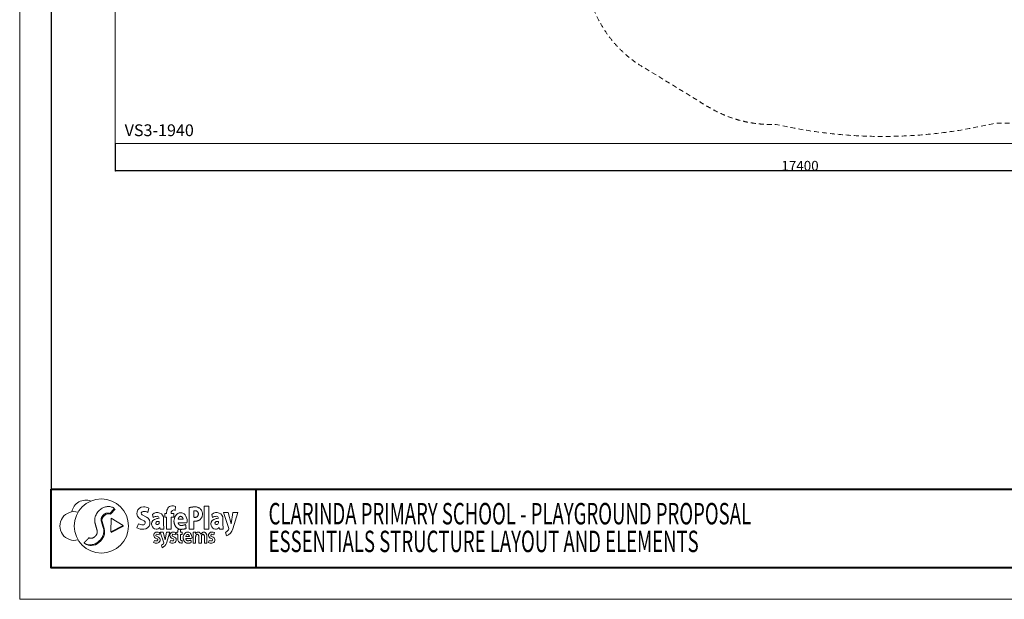
# Model space of a CAD drawing. Units: millimetres. Extents: x -18052 to 6369, y -5046 to 13780.
# Drawn here: x -18052 to -5544, y -5046 to 2313 of the extents above; entities that cross this region are included whole.
import ezdxf
from ezdxf.enums import TextEntityAlignment as Align

# ---------------------------------------------------------------- set-up
doc = ezdxf.new("R2010")
doc.units = ezdxf.units.MM
doc.header["$MEASUREMENT"] = 0
doc.linetypes.add('DGN Style 2', pattern=[101.521559, 60.912935, -40.608623])
for name, color, linetype, lineweight in [('Level 15', 7, 'Continuous', 0), ('Level 8', 18, 'Continuous', 0), ('SPS - Title Block A3', 7, 'Continuous', 0)]:
    doc.layers.add(name, color=color, linetype=linetype, lineweight=lineweight)
doc.styles.get("Standard").update_dxf_attribs({"font": 'txt.shx'})
doc.styles.add('Style-Arial', font='arialbd.ttf')
doc.styles.add('Style-Calibri', font='calibri.ttf')
doc.dimstyles.get("Standard").update_dxf_attribs({"dimtxt": 0.18, "dimasz": 0.18, "dimexe": 0.18, "dimexo": 0.0625, "dimgap": 0.09, "dimtad": 0, "dimtih": 1, "dimtoh": 1, "dimdec": 4, "dimzin": 3, "dimdsep": 46, "dimtxsty": 'Standard', "dimcen": 0.09, "dimadec": 0, "dimazin": 0, "dimtfac": 1, "dimtdec": 0, "dimtofl": 0, "dimtmove": 0, "dimatfit": 1, "dimfxl": 1, "dimtolj": 1, "dimtzin": 3, "dimarcsym": 0})

# ---------------------------------------------------------------- blocks, each defined once
blk = doc.blocks.new('*U1095')
at = {"layer": 'SPS - Title Block A3', "color": 7, "linetype": 'Continuous', "lineweight": 0}
blk.add_rational_spline([(6, -4.4), (6.3, -6.7), (6.7, -8.9), (4.7, -9.7), (2.5, -9.9), (1.1, -10), (-0.3, -10), (-1.6, -9.9), (-2.8, -9.4), (-3.9, -8.8), (-4.9, -7.9), (-6.2, -6.6), (-7, -4.9), (-8, -2.5), (-8, 0), (-8, 10.9), (0.7, 10), (9.4, 9), (7.9, -1.7), (2.2, -1.7), (-3.4, -1.7), (-3.2, -2.5), (-2.9, -3.2), (-2.5, -4.1), (-1.8, -4.8), (-1.8, -4.8), (-1.8, -4.8), (-1.4, -5.1), (-0.9, -5.4), (-0.9, -5.4), (-0.9, -5.4), (-0.5, -5.5), (-0.1, -5.6), (1.3, -5.7), (2.8, -5.4), (4.4, -5.2), (6, -4.4)], [1, 1, 1, 0.989389644322, 1, 0.997556822654, 1, 0.981668947758, 1, 0.986826780629, 1, 0.981318682966, 1, 0.978050505041, 1, 0.675341812666, 1, 0.675341812666, 1, 1, 1, 0.994463047342, 1, 0.984154475048, 1, 1, 1, 0.98741322467, 1, 1, 1, 0.984041106884, 1, 0.993777863663, 1, 0.986584191619, 1], degree=2, knots=[0, 0, 0, 0.058824, 0.058824, 0.117647, 0.117647, 0.176471, 0.176471, 0.235294, 0.235294, 0.294118, 0.294118, 0.352941, 0.352941, 0.411765, 0.411765, 0.441176, 0.441176, 0.470588, 0.470588, 0.529412, 0.529412, 0.588235, 0.588235, 0.647059, 0.647059, 0.705882, 0.705882, 0.764706, 0.764706, 0.823529, 0.823529, 0.882353, 0.882353, 0.941176, 0.941176, 1, 1, 1], dxfattribs=at)
blk.add_open_spline([(3.3, 2.1), (3.3, 2.2), (3.2, 2.3), (3.2, 2.4), (2.7, 4.4), (1.4, 5.9), (-1.4, 5.9), (-2.7, 4.4), (-3.2, 2.4), (-3.2, 2.3), (-3.3, 2.2), (-3.3, 2.1), (-1.1, 2.1), (1.1, 2.1), (3.3, 2.1)], degree=3, knots=[0, 0, 0, 0, 0.333333, 0.333333, 0.333333, 0.5, 0.5, 0.666667, 0.666667, 0.666667, 0.833333, 0.833333, 0.833333, 1, 1, 1, 1], dxfattribs=at)
blk = doc.blocks.new('*U1094')
at = {"layer": 'SPS - Title Block A3', "color": 7, "linetype": 'Continuous', "lineweight": 0, "flags": 128}
for points in [[(-44.7, 10.6), (-45.5, 6.7, 0.11082), (-49.7, 7.6, 0.78722), (-50.5, 4.3), (-46.8, 2.5, -0.781951), (-49.3, -8.4, -0.108987), (-55.5, -7.2), (-53.9, -3.6, 0.097263), (-49.9, -4.5, 0.800816), (-48.9, -0.8), (-52.1, 0.8, -0.792549), (-49.6, 11.6, -0.09833)], [(-37.1, -7.8), (-43.5, 11.6), (-38.1, 11.6), (-34.8, -2.6), (-31.9, 11.6), (-26.2, 11.6), (-32.4, -8.2, -0.224456), (-40.1, -16.6), (-41.2, -12, 0.132411), (-37.4, -9.4, 0.262267)], [(-15.4, 10.6), (-16.2, 6.7, 0.11082), (-20.4, 7.6, 0.78722), (-21.2, 4.3), (-17.5, 2.5, -0.781951), (-20, -8.4, -0.108987), (-26.3, -7.2), (-24.7, -3.6, 0.097263), (-20.6, -4.5, 0.800816), (-19.7, -0.8), (-22.9, 0.8, -0.792549), (-20.3, 11.6, -0.09833)], [(-11.6, -1.4), (-11.6, 7.3), (-13.6, 7.3), (-13.6, 11.6), (-11.6, 11.6), (-11.6, 15.6), (-7.1, 16.6), (-7.1, 11.6), (-3.6, 11.6), (-3.6, 7.3), (-7.1, 7.3), (-7.1, -1.4, 0.540857), (-3.6, -3.7), (-3.6, -8.3, -0.456937)], [(54.5, 10.6), (53.6, 6.7, 0.11082), (49.4, 7.6, 0.78722), (48.7, 4.3), (52.3, 2.5, -0.781951), (49.9, -8.4, -0.108987), (43.6, -7.2), (45.2, -3.6, 0.097263), (49.3, -4.5, 0.800816), (50.2, -0.8), (47, 0.8, -0.792549), (49.6, 11.6, -0.09833)]]:
    blk.add_lwpolyline(points, format="xyb", close=True, dxfattribs=at)
at = {"layer": 'SPS - Title Block A3', "color": 7, "linetype": 'Continuous', "lineweight": 0}
blk.add_rational_spline([(16.1, 11.6), (16.1, 1.6), (16.1, -8.4), (18.4, -8.4), (20.6, -8.4), (20.6, -2.7), (20.6, 3.1), (20.6, 7.6), (23.5, 7.6), (26.4, 7.6), (26.4, 3.1), (26.4, -2.7), (26.4, -8.4), (28.6, -8.4), (30.9, -8.4), (30.9, -2.7), (30.9, 3.1), (30.9, 7.6), (33.8, 7.6), (36.6, 7.6), (36.6, 3.1), (36.6, -2.7), (36.6, -8.4), (38.9, -8.4), (41.1, -8.4), (41.1, -2.7), (41.1, 3.1), (41.1, 11.6), (35.6, 11.6), (32, 11.6), (30.1, 7.5), (28.5, 11.6), (25.4, 11.6), (22.6, 11.6), (20.6, 8.9), (20.6, 10.2), (20.6, 11.6), (18.4, 11.6), (16.1, 11.6)], [1, 1, 1, 1, 1, 1, 1, 0.707106781187, 1, 0.707106781187, 1, 1, 1, 1, 1, 1, 1, 0.707106781187, 1, 0.707106781187, 1, 1, 1, 1, 1, 1, 1, 0.707106781187, 1, 0.871779597222, 1, 0.871779597222, 1, 0.917230775312, 1, 1, 1, 1, 1], degree=2, knots=[0, 0, 0, 0.058824, 0.058824, 0.117647, 0.117647, 0.176471, 0.176471, 0.205882, 0.205882, 0.235294, 0.235294, 0.294118, 0.294118, 0.352941, 0.352941, 0.411765, 0.411765, 0.441176, 0.441176, 0.470588, 0.470588, 0.529412, 0.529412, 0.588235, 0.588235, 0.647059, 0.647059, 0.705882, 0.705882, 0.764706, 0.764706, 0.823529, 0.823529, 0.882353, 0.882353, 0.941176, 0.941176, 1, 1, 1], dxfattribs=at)
blk.add_blockref('*U1095', (6, 1.6), dxfattribs=at)
blk = doc.blocks.new('*U1097')
at = {"layer": 'SPS - Title Block A3', "color": 7, "linetype": 'Continuous', "lineweight": 0, "flags": 128}
for points in [[(-8.3, 6.3), (-9.3, 11.8, -0.290934), (3.8, 14.3, -0.306953), (10.7, 4.1), (10.7, -8.4, 0.042268), (11.3, -15.2), (4.2, -15.2), (3.7, -11.7, -0.334539), (-3.1, -15.1, -0.270223), (-10.8, -8.5, -0.382393), (-6.1, 2.6, -0.095323), (2.6, 4.8, 0.381284), (-1, 8.3, 0.151753)], [(2.7, -1.2, 0.258819), (-2.9, -2, 0.814795), (0.1, -6.7, 0.324854)]]:
    blk.add_lwpolyline(points, format="xyb", close=True, dxfattribs=at)
blk = doc.blocks.new('*U1098')
at = {"layer": 'SPS - Title Block A3', "color": 7, "linetype": 'Continuous', "lineweight": 0}
for points, weights, knots in [([(-4, -4.7), (-3.4, -5.9), (-2.4, -6.9), (-1.9, -7.4), (-1.2, -7.7), (-0.7, -7.9), (-0.1, -8), (2, -8.1), (4.1, -7.8), (6.6, -7.4), (8.9, -6.2), (9.4, -9.8), (10, -13.4), (7, -14.6), (3.7, -14.9), (1.7, -15.1), (-0.4, -15), (-2.4, -14.9), (-4.2, -14), (-5.9, -13.2), (-7.3, -11.9), (-9.3, -9.9), (-10.5, -7.3), (-12, -3.8), (-12, 0), (-12, 16.6), (1.2, 14.9), (14.4, 13.3), (11.8, -3), (3.6, -3), (-4.6, -3), (-4.4, -3.9), (-4, -4.7)], [1, 0.984154475048, 1, 0.98741322467, 1, 0.984041106884, 1, 0.993777863663, 1, 0.98588750917, 1, 1, 1, 0.989389644322, 1, 0.997556822654, 1, 0.981668947758, 1, 0.986826780629, 1, 0.981318682966, 1, 0.978050505041, 1, 0.670630687482, 1, 0.670630687482, 1, 1, 1, 0.996496867047, 1], [0, 0, 0, 0.066667, 0.066667, 0.133333, 0.133333, 0.2, 0.2, 0.266667, 0.266667, 0.333333, 0.333333, 0.4, 0.4, 0.466667, 0.466667, 0.533333, 0.533333, 0.6, 0.6, 0.666667, 0.666667, 0.733333, 0.733333, 0.8, 0.8, 0.833333, 0.833333, 0.866667, 0.866667, 0.933333, 0.933333, 1, 1, 1]), ([(4.5, 3.5), (3.2, 8.5), (0, 8.5), (-3.2, 8.5), (-4.5, 3.5), (0, 3.5), (4.5, 3.5)], [1, 0.840168050417, 1, 0.840168050417, 1, 1, 1], [0, 0, 0, 0.25, 0.25, 0.5, 0.5, 1, 1, 1])]:
    blk.add_rational_spline(points, weights, degree=2, knots=knots, dxfattribs=at)
blk = doc.blocks.new('*U1099')
at = {"layer": 'SPS - Title Block A3', "color": 7, "linetype": 'Continuous', "lineweight": 0}
for points, weights, degree, knots in [([(-1, -5.7), (6.6, -5.7), (12, -0.4), (12, 7.3), (12, 14.9), (6.6, 20.3), (-1, 20.3), (-4.7, 20.3), (-8.4, 19.8), (-12, 19), (-12, 5.9), (-12, -7.2), (-12, -20.2), (-9.3, -20.2), (-6.7, -20.2), (-4, -20.2), (-4, -15.4), (-4, -10.5), (-4, -5.6), (-3, -5.7), (-2, -5.7), (-1, -5.7)], [1, 0.804737854124, 0.804737854124, 1, 0.804737854124, 0.804737854124, 1, 0.995736836526, 0.995736836526, 1, 1, 1, 1, 1, 1, 1, 1, 1, 1, 1, 1, 1], 3, [0, 0, 0, 0, 0.083333, 0.083333, 0.083333, 0.166667, 0.166667, 0.166667, 0.333333, 0.333333, 0.333333, 0.5, 0.5, 0.5, 0.666667, 0.666667, 0.666667, 0.833333, 0.833333, 0.833333, 1, 1, 1, 1]), ([(-1, 1.3), (4.5, 1.3), (4.5, 7.3), (4.5, 13.3), (-1, 13.3), (-2.5, 13.3), (-4, 13), (-4, 7.3), (-4, 1.5), (-2.5, 1.3), (-1, 1.3)], [1, 0.707106781187, 1, 0.707106781187, 1, 0.99002409347, 1, 1, 1, 0.99002409347, 1], 2, [0, 0, 0, 0.125, 0.125, 0.25, 0.25, 0.5, 0.5, 0.75, 0.75, 1, 1, 1])]:
    blk.add_rational_spline(points, weights, degree=degree, knots=knots, dxfattribs=at)
blk = doc.blocks.new('*U1100')
at = {"layer": 'SPS - Title Block A3', "color": 7, "linetype": 'Continuous', "lineweight": 0, "flags": 128}
for points in [[(-8.3, 6.3), (-9.3, 11.8, -0.290934), (3.8, 14.3, -0.306953), (10.7, 4.1), (10.7, -8.4, 0.042268), (11.3, -15.2), (4.2, -15.2), (3.7, -11.7, -0.334539), (-3.1, -15.1, -0.270223), (-10.8, -8.5, -0.382393), (-6.1, 2.6, -0.095323), (2.6, 4.8, 0.381284), (-1, 8.3, 0.151753)], [(2.7, -1.2, 0.258819), (-2.9, -2, 0.814795), (0.1, -6.7, 0.324854)]]:
    blk.add_lwpolyline(points, format="xyb", close=True, dxfattribs=at)
blk = doc.blocks.new('*U1096')
at = {"layer": 'SPS - Title Block A3', "color": 7, "linetype": 'Continuous', "lineweight": 0, "flags": 128}
for points in [[(-69.6, 23.2), (-71.3, 15.4, 0.11082), (-79.8, 17.2, 0.78722), (-81.4, 10.6), (-74, 6.9, -0.781951), (-78.9, -15.3, -0.108987), (-91.6, -12.8), (-88.4, -5.4, 0.097263), (-80.1, -7.3, 0.800816), (-78.3, 0.1), (-84.7, 3.3, -0.792549), (-79.5, 25.2, -0.09833)], [(-40.5, 6.7), (-40.5, 13.2), (-37.5, 13.2), (-37.5, 15.3, -0.147179), (-35.1, 23.2, -0.230708), (-28.3, 27.2, -0.129672), (-21.4, 26), (-21.8, 19, 0.300792), (-26.7, 18.9, 0.039634), (-27.6, 18.2, 0.205744), (-29.5, 13.8), (-29.5, 13.2), (-24.5, 13.2), (-24.5, 6.7), (-29.5, 6.7), (-29.5, -15.3), (-37.5, -15.3), (-37.5, 6.7)], [(74.1, 15.1), (65.6, 15.1), (75.2, -14, -0.262267), (74.7, -16.4, -0.132411), (69.1, -20.3), (70.7, -27.2, 0.224456), (82.3, -14.7), (91.6, 15.1), (82.6, 15.1), (79.5, -5.3)]]:
    blk.add_lwpolyline(points, format="xyb", close=True, dxfattribs=at)
blk.add_lwpolyline([(30.7, -15.3), (38.7, -15.3), (38.7, 26.7), (30.7, 26.7)], close=True, dxfattribs=at)
at = {"layer": 'SPS - Title Block A3', "color": 7, "linetype": 'Continuous', "lineweight": 0}
for name, p in [('*U1099', (15.5, 5)), ('*U1097', (-53.5, -0.1)), ('*U1098', (-12.1, -0.3)), ('*U1100', (53.8, -0.1))]:
    blk.add_blockref(name, p, dxfattribs=at)
blk = doc.blocks.new('*U1101')
at = {"layer": 'SPS - Title Block A3', "color": 7, "linetype": 'Continuous', "lineweight": 0}
for p, q in [((-0.5, 28.8), (-0.5, 41.4)), ((9, 2.4), (-2.2, 8.9))]:
    blk.add_line(p, q, dxfattribs=at)
for centre, major_axis, ratio, start_param, end_param in [((1, 18.5), (0, 10.5), 0.761905, 0.188616, 2.725539), ((1, -18.5), (0, 23), 0.826087, 3.220622, 5.851197)]:
    blk.add_ellipse(centre, major_axis=major_axis, ratio=ratio, start_param=start_param, end_param=end_param, dxfattribs=at)
blk.add_rational_spline([(-2.5, 41.4), (-16.5, 40.1), (-19.6, 23.4), (-22.6, 6.8), (-10.3, -1.5), (-4, -5.2), (2.2, -8.9), (7.6, -12), (6.9, -19.7), (6.3, -27.4), (0.5, -28.8), (0.5, -35.1), (0.5, -41.4), (15.1, -40), (17.7, -22.5), (20.3, -5), (7, 2.4), (1.4, 5.6), (-4.2, 8.9), (-9.6, 12), (-8.9, 19.7), (-8.3, 27.4), (-2.5, 28.8), (-2.5, 35.1), (-2.5, 41.4)], [1, 0.803514437581, 1, 0.803514437581, 1, 1, 1, 0.805379218366, 1, 0.805379218366, 1, 1, 1, 0.791434809336, 1, 0.791434809336, 1, 1, 1, 0.805527880069, 1, 0.805527880069, 1, 1, 1], degree=2, knots=[0, 0, 0, 0.0625, 0.0625, 0.125, 0.125, 0.25, 0.25, 0.3125, 0.3125, 0.375, 0.375, 0.5, 0.5, 0.5625, 0.5625, 0.625, 0.625, 0.75, 0.75, 0.8125, 0.8125, 0.875, 0.875, 1, 1, 1], dxfattribs=at)
blk = doc.blocks.new('*U1102')
at = {"layer": 'SPS - Title Block A3', "color": 7, "linetype": 'Continuous', "lineweight": 0}
blk.add_line((0.6, 11.2), (13.1, -10.5), dxfattribs=at)
at = {"layer": 'SPS - Title Block A3', "color": 7, "linetype": 'Continuous', "lineweight": 0, "flags": 128}
blk.add_lwpolyline([(-0.6, 10.5), (-13.1, -11.2), (11.9, -11.2)], close=True, dxfattribs=at)
blk = doc.blocks.new('*U1093')
at = {"layer": 'SPS - Title Block A3', "color": 7, "linetype": 'Continuous', "lineweight": 0}
blk.add_circle((-86, 0), 49, dxfattribs=at)
for centre, start, end in [((-114, 20.8), 69.637, 169.3909), ((-135, 0), 74.6149, 285.3851)]:
    blk.add_arc(centre, 26, start, end, dxfattribs=at)
for name, p, rotation in [('*U1101', (-89.2, -0.1), 316.4987259563839), ('*U1102', (-57.3, 0.8), 268.5447483340463)]:
    blk.add_blockref(name, p, dxfattribs=dict(at, rotation=rotation))
for name, p in [('*U1096', (69.4, 9.3)), ('*U1094', (63.9, -22.6))]:
    blk.add_blockref(name, p, dxfattribs=at)
blk = doc.blocks.new('*U1092')
at = {"layer": 'SPS - Title Block A3', "color": 7, "linetype": 'Continuous', "lineweight": 40}
blk.add_line((-1.5003, -1.205), (-1.5003, -1.405), dxfattribs=at)
at = {"layer": 'SPS - Title Block A3', "flags": 128}
blk.add_lwpolyline([(-2.1, -1.485), (2.1, -1.485), (2.1, 1.485), (-2.1, 1.485)], close=True, dxfattribs=at)
at = {"layer": 'SPS - Title Block A3', "lineweight": 30, "flags": 128}
blk.add_lwpolyline([(-2.02, -1.405), (2.02, -1.405), (2.02, 1.405), (-2.02, 1.405)], close=True, dxfattribs=at)
at = {"layer": 'SPS - Title Block A3', "color": 7, "linetype": 'Continuous', "lineweight": 40, "flags": 128}
blk.add_lwpolyline([(-2.02, -1.205), (2.02, -1.205), (2.02, -1.405), (-2.02, -1.405)], close=True, dxfattribs=at)
at = {"layer": 'SPS - Title Block A3', "color": 7, "linetype": 'Continuous', "lineweight": 0, "xscale": 0.0014047, "yscale": 0.0014047, "zscale": 0.0014047}
blk.add_blockref('*U1093', (-1.7716, -1.2989), dxfattribs=at)
at = {"layer": 'SPS - Title Block A3', "color": 7, "linetype": 'Continuous', "lineweight": 0, "insert": (-1.4676, -1.3028), "char_height": 0.054426, "attachment_point": 4, "line_spacing_factor": 0.776524, "style": 'Style-Arial'}
blk.add_mtext('\\fArial|b1|i0|c00|p39;\\H1x;\\W0.635335;CLARINDA PRIMARY SCHOOL - PLAYGROUND PROPOSAL\\PESSENTIALS STRUCTURE LAYOUT AND ELEMENTS', dxfattribs=at)
blk = doc.blocks.new('TerminatorOpen_0.5')
at = {"color": 0, "linetype": 'ByBlock', "lineweight": -2}
for q in [(-1, 0.25), (-1, 0), (-1, -0.25)]:
    blk.add_line((0, 0), q, dxfattribs=at)
blk = doc.blocks.new('*D1119')
at = {"layer": 'Defpoints', "color": 0, "linetype": 'Continuous', "lineweight": 0, "transparency": 16777216}
for p in [(-16839, 742), (561, 742), (-16839, 392)]:
    blk.add_point(p, dxfattribs=at)
at = {"layer": 'Level 8', "color": 0, "linetype": 'ByBlock', "lineweight": -2, "transparency": 16777216}
for p, q in [((-16839, 741), (-16839, 391)), ((561, 741), (561, 391))]:
    blk.add_line(p, q, dxfattribs=at)
at = {"layer": 'Level 8', "color": 0, "linetype": 'Continuous', "lineweight": -2, "transparency": 16777216}
blk.add_line((558, 392), (-16837, 392), dxfattribs=at)
at = {"layer": 'Level 8', "color": 0, "linetype": 'Continuous', "lineweight": -2, "transparency": 16777216, "xscale": 2.5, "yscale": 2.5, "zscale": 2.5, "rotation": 180}
blk.add_blockref('TerminatorOpen_0.5', (-16839, 392), dxfattribs=at)
at = {"layer": 'Level 8', "color": 0, "linetype": 'Continuous', "lineweight": -2, "transparency": 16777216, "xscale": 2.5, "yscale": 2.5, "zscale": 2.5}
blk.add_blockref('TerminatorOpen_0.5', (561, 392), dxfattribs=at)
at = {"layer": 'Level 8', "color": 7, "linetype": 'Continuous', "lineweight": 0, "transparency": 16777216, "insert": (-8139, 458), "char_height": 125, "attachment_point": 5, "style": 'Style-Calibri'}
blk.add_mtext('\\A1;17400', dxfattribs=at)

msp = doc.modelspace()

# ---------------------------------------------------------------- linework, layer by layer
at = {"layer": 'Level 15', "color": 7, "linetype": 'DGN Style 2', "lineweight": 13, "flags": 128}
msp.add_lwpolyline([(-9143.295, 5769.054, 0.009016073), (-9165.805, 5824.132, 0.042538114), (-9144.169, 6077.98), (-9144.169, 6100.231, 0.026212814), (-9146.669, 6257.38), (-9146.669, 7324.536, 0.097749744), (-9019.169, 7970.48), (-9019.169, 8040.48, 0.414213562), (-10719.169, 9740.48), (-11289.706, 9740.48, 0.158682289), (-12526.029, 10142.98), (-14507.31, 10142.98, 0.414213562), (-16607.31, 8042.98), (-16607.31, 6077.98, 0.414213562), (-14507.31, 3977.98), (-14095.396, 3977.98, 0.37365513), (-12610.124, 2687.98, 0.000159164), (-12609.169, 2687.98), (-12534.169, 2687.98, 0.043181268), (-12276.527, 2710.272, 0.205464347), (-10975.39, 2710.025, 0.023917996), (-10833.062, 2692.31, 0.213488812), (-10114.738, 1699.904), (-10079.683, 1679.665), (-9439.61, 1289.1, 0.029340416), (-9274.723, 1188.998, 0.142064261), (-8443.238, 983.883, 0.115234734), (-5668.034, 997.785, 0.016169489), (-5561.717, 1001.058), (-4685.312, 1001.058, 0.079558922), (-4216.928, 1076.061), (-2411.53, 1076.061, 0.222569939), (-1112.457, 1191.571), (-289, 1670.387, 0.287375894), (471.296, 3115.078, 0.251587617), (-275.886, 4322.212), (-310.941, 4342.451), (-1084.466, 4814.446, 0.228424666), (-2413.11, 4946.055), (-4216.928, 4946.055, 0.079558922), (-4685.312, 5021.058), (-5561.717, 5021.058, 0.016169489), (-5668.034, 5024.33, 0.115326271), (-8445.387, 5037.741, 0.010964542), (-8512.801, 5038.891), (-8529.797, 5077.718, 0.157889757)], format="xyb", close=True, dxfattribs=at)
at = {"layer": 'Level 8', "color": 98, "linetype": 'Continuous', "lineweight": 0, "flags": 128}
msp.add_lwpolyline([(-16839.02, 10242.491), (560.98, 10242.491), (560.98, 742.491), (-16839.02, 742.491)], close=True, dxfattribs=at)

# ---------------------------------------------------------------- block references
at = {"layer": 'SPS - Title Block A3', "xscale": 5000, "yscale": 5000, "zscale": 5000}
msp.add_blockref('*U1092', (-7552.003, 2379.355), dxfattribs=at)

# ---------------------------------------------------------------- texts
at = {"layer": 'Level 8', "color": 7, "linetype": 'Continuous', "lineweight": 0, "style": 'Style-Calibri'}
msp.add_text('VS3-1940', height=150, dxfattribs=at).set_placement((-16279.166, 909.203), align=Align.MIDDLE_CENTER)

# ---------------------------------------------------------------- dimensions: what is measured, and where the dimension line sits
at = {"layer": 'Level 8', "color": 98, "linetype": 'Continuous', "lineweight": 0}
dim = msp.add_linear_dim(base=(-16839.02, 392.491), p1=(560.98, 742.491), p2=(-16839.02, 742.491), angle=180, dimstyle='Standard', override={"dimtxt": 125, "dimasz": 2.5, "dimexe": 1.25, "dimexo": 1.25, "dimgap": 1.25, "dimtad": 1, "dimtih": 0, "dimtoh": 0, "dimdec": 2, "dimzin": 11, "dimtxsty": 'Style-Calibri', "dimblk": 'TerminatorOpen_0.5', "dimcen": 0, "dimclrt": 7, "dimtdec": 2, "dimtzin": 11}, dxfattribs=at)
dim.commit()
dim.dimension.update_dxf_attribs({"geometry": '*D1119', "text_midpoint": (-8139.02, 457.78)})

doc.saveas('drawing.dxf')
